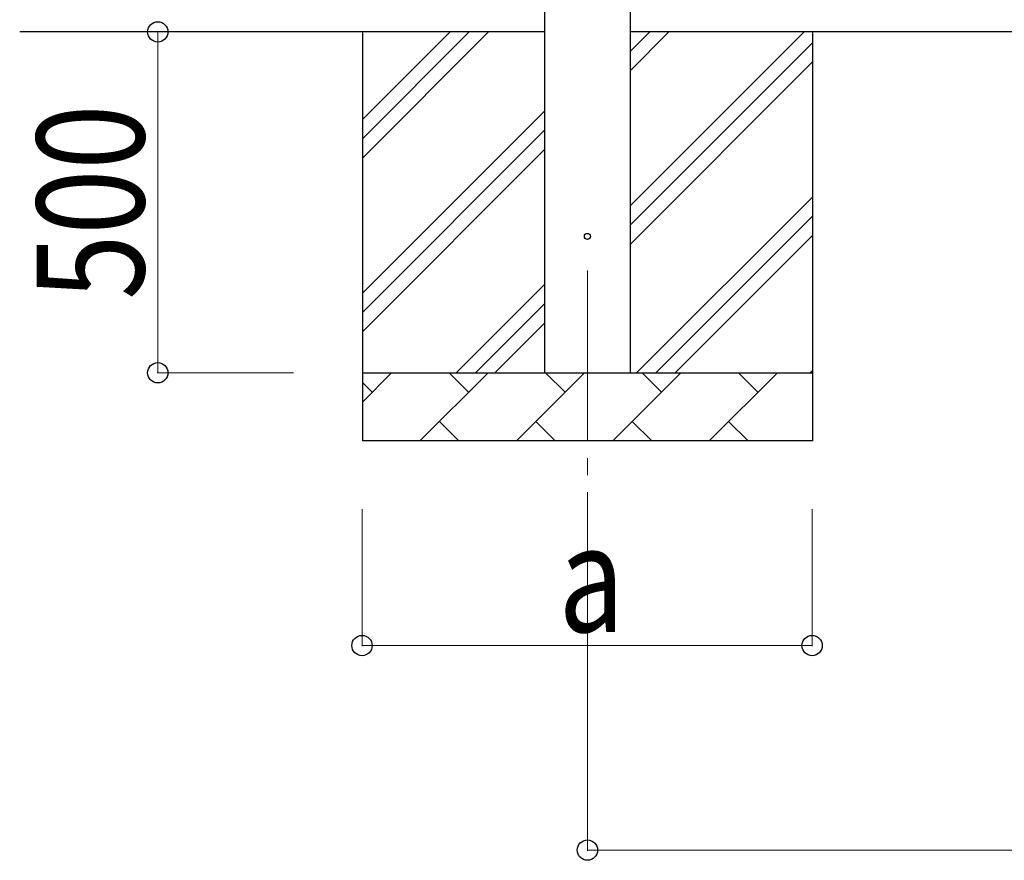
# Model space of a CAD drawing. Units: millimetres. Extents: x 0 to 29435, y 0 to 20790.
# Drawn here: x 1858 to 3302, y 3064 to 4297 of the extents above; entities that cross this region are included whole.
import ezdxf

# ---------------------------------------------------------------- set-up
doc = ezdxf.new("R2010")
doc.units = ezdxf.units.MM
doc.linetypes.add('YCENTER_1', pattern=[13, 10, -1, 1, -1])
for name, color, linetype, lineweight in [('YKK_12', 2, 'Continuous', 13), ('YKK_13', 4, 'Continuous', 30), ('YKK_A1', 4, 'Continuous', 30), ('YKK_D', 6, 'Continuous', 13)]:
    doc.layers.add(name, color=color, linetype=linetype, lineweight=lineweight)
doc.styles.add('text-b', font='extslim2.shx', dxfattribs={"width": 0.8, "bigfont": 'extfont2.shx'})

msp = doc.modelspace()

# ---------------------------------------------------------------- linework, layer by layer
at = {"layer": 'YKK_12', "linetype": 'YCENTER_1', "ltscale": 25}
msp.add_line((2690.9, 3929.4), (2690.9, 3429.4), dxfattribs=at)
at = {"layer": 'YKK_13'}
msp.add_circle((2690.9, 3979.4), 4.5, dxfattribs=at)
at = {"layer": 'YKK_A1'}
for p, q in [((2628.4, 3779.4), (2628.4, 6631.4)), ((2753.4, 6631.4), (2753.4, 3779.4)), ((2628.4, 4279.4), (1858.4, 4279.4)), ((2360.9, 4279.4), (2360.9, 3679.4)), ((2360.9, 4094.3), (2546, 4279.4)), ((2360.9, 4122.6), (2517.7, 4279.4)), ((2360.9, 4150.9), (2489.4, 4279.4)), ((10301.4, 4279.4), (2753.4, 4279.4)), ((2753.4, 4024.3), (3008.5, 4279.4)), ((2753.4, 4222.2), (2810.5, 4279.4)), ((2753.4, 4250.5), (2782.2, 4279.4)), ((3020.9, 4279.4), (3020.9, 3679.4)), ((2753.4, 3996), (3020.9, 4263.5)), ((2753.4, 3967.7), (3020.9, 4235.2)), ((2360.9, 3896.3), (2628.4, 4163.8)), ((2360.9, 3868), (2628.4, 4135.5)), ((2360.9, 3839.7), (2628.4, 4107.2)), ((2763.1, 3779.4), (3020.9, 4037.2)), ((2791.4, 3779.4), (3020.9, 4008.9)), ((2819.6, 3779.4), (3020.9, 3980.6)), ((2498.5, 3779.4), (2628.4, 3909.3)), ((2526.8, 3779.4), (2628.4, 3881)), ((2555.1, 3779.4), (2628.4, 3852.7)), ((2360.9, 3779.4), (3020.9, 3779.4)), ((2360.9, 3736.5), (2403.8, 3779.4)), ((2445.2, 3679.4), (2545.2, 3779.4)), ((2516.7, 3750.8), (2488.1, 3779.4)), ((2586.7, 3679.4), (2686.7, 3779.4)), ((2658.1, 3750.8), (2629.5, 3779.4)), ((2728.1, 3679.4), (2828.1, 3779.4)), ((2799.5, 3750.8), (2771, 3779.4)), ((2869.5, 3679.4), (2969.5, 3779.4)), ((2940.9, 3750.8), (2912.4, 3779.4)), ((3017.6, 3779.4), (3020.9, 3782.6)), ((2375.3, 3750.8), (2360.9, 3765.1)), ((2473.8, 3707.9), (2502.3, 3679.4)), ((2615.2, 3707.9), (2643.8, 3679.4)), ((2756.6, 3707.9), (2785.2, 3679.4)), ((2898, 3707.9), (2926.6, 3679.4)), ((3020.9, 3679.4), (2360.9, 3679.4))]:
    msp.add_line(p, q, dxfattribs=at)
at = {"layer": 'YKK_D'}
for p, q in [((2259.9, 4279.4), (2059.9, 4279.4)), ((2060.9, 4279.4), (2060.9, 3779.4)), ((2259.9, 3779.4), (2059.9, 3779.4)), ((2360.4, 3579.4), (2360.4, 3378.4)), ((2690.9, 3579.4), (2690.9, 3078.4)), ((3020.4, 3579.4), (3020.4, 3378.4)), ((2360.4, 3379.4), (3020.4, 3379.4)), ((2690.9, 3079.4), (10363.9, 3079.4))]:
    msp.add_line(p, q, dxfattribs=at)
at = {"layer": 'YKK_D', "linetype": 'ByBlock', "lineweight": -2}
for centre in [(2060.9, 4279.4), (2060.9, 3779.4), (2360.4, 3379.4), (3020.4, 3379.4), (2690.9, 3079.4)]:
    msp.add_circle(centre, 14.9, dxfattribs=at)

# ---------------------------------------------------------------- texts
at = {"layer": 'YKK_D', "style": 'text-b', "width": 0.8}
msp.add_text('500', height=157.5, rotation=90, dxfattribs=at).set_placement((2040.9, 3886.6))
msp.add_text('a', height=157.5, dxfattribs=at).set_placement((2648.4, 3399.4))

doc.saveas('drawing.dxf')
